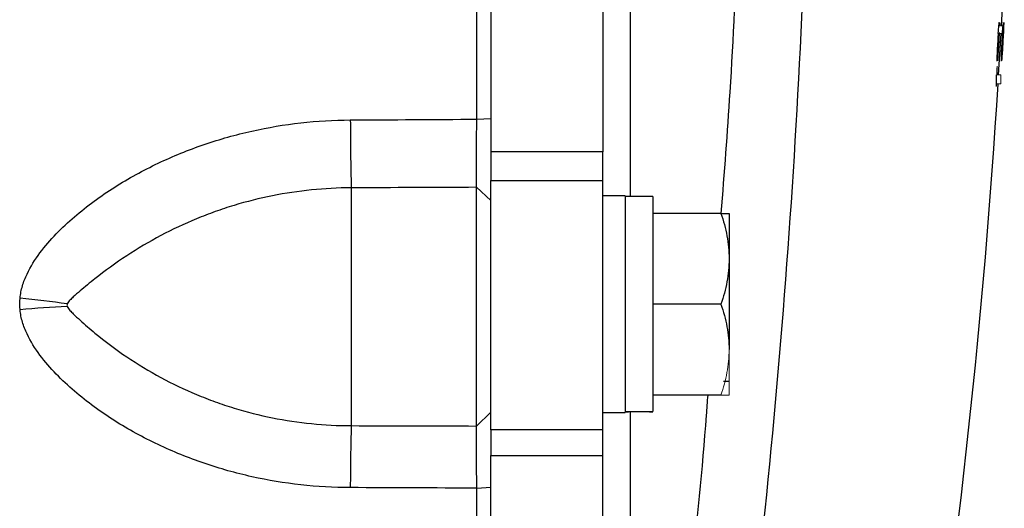
# Model space of a CAD drawing. Units: inches. Extents: x -56.8 to 42.9, y -23.3 to 31.8.
# Drawn here: x 17.2 to 19.9, y -16.8 to -15.4 of the extents above; entities that cross this region are included whole.
import ezdxf

# ---------------------------------------------------------------- set-up
doc = ezdxf.new("R2010")
doc.units = ezdxf.units.IN
doc.header["$MEASUREMENT"] = 0

msp = doc.modelspace()

# ---------------------------------------------------------------- linework, layer by layer
at = {"color": 7, "linetype": 'Continuous', "lineweight": 25}
for p, q in [((18.498, -12.7383), (18.498, -15.8165)), ((18.813, -12.7383), (18.813, -15.8165)), ((19.9291, -15.5999), (19.9359, -15.4832)), ((18.4579, -15.7246), (18.498, -15.7227)), ((18.498, -15.8165), (18.498, -15.8977)), ((18.813, -15.8165), (18.498, -15.8165)), ((18.813, -15.8977), (18.813, -15.8165)), ((18.498, -16.5995), (18.498, -15.8977)), ((18.498, -15.8977), (18.813, -15.8977)), ((18.813, -16.5995), (18.813, -15.8977)), ((18.1043, -15.918), (18.1043, -16.5879)), ((18.4572, -16.5889), (18.4572, -15.9166)), ((18.4572, -15.9166), (18.498, -15.9539)), ((18.876, -15.9408), (18.813, -15.9408)), ((18.876, -15.9408), (18.876, -16.551)), ((18.9547, -15.9427), (18.876, -15.9427)), ((18.9547, -15.9427), (18.9547, -16.5476)), ((19.1465, -15.99), (18.9547, -15.99)), ((19.1693, -15.99), (19.1693, -16.1179)), ((19.1693, -16.1179), (19.1693, -16.3738)), ((19.1465, -16.2459), (18.9547, -16.2459)), ((19.154, -16.4624), (19.1693, -16.4624)), ((19.1465, -16.5018), (18.9547, -16.5018)), ((18.4572, -16.5889), (18.498, -16.55)), ((18.813, -16.551), (18.876, -16.551)), ((18.498, -16.5995), (18.498, -16.6721)), ((18.813, -16.5995), (18.498, -16.5995)), ((18.813, -16.6721), (18.813, -16.5995)), ((18.498, -18.2353), (18.498, -16.6721)), ((18.498, -16.6721), (18.813, -16.6721)), ((18.813, -18.2353), (18.813, -16.6721)), ((18.4579, -16.764), (18.498, -16.7608))]:
    msp.add_line(p, q, dxfattribs=at)
at = {"color": 144, "linetype": 'Continuous', "lineweight": 18}
for p, q in [((19.932, -15.4573), (19.9324, -15.4524)), ((19.9322, -15.4629), (19.9325, -15.4531)), ((19.9279, -15.483), (19.9394, -15.483)), ((19.9297, -15.4599), (19.9412, -15.4599)), ((19.9312, -15.4832), (19.9394, -15.4832)), ((19.9397, -15.4832), (19.9419, -15.4832)), ((19.9413, -15.4629), (19.9434, -15.4629)), ((19.9421, -15.4832), (19.943, -15.4832)), ((19.9239, -15.5607), (19.9239, -15.5607)), ((19.9357, -15.5607), (19.9357, -15.5607)), ((19.9234, -15.5999), (19.9352, -15.5999)), ((19.923, -15.625), (19.9348, -15.625)), ((19.1693, -16.3738), (19.1693, -16.5018))]:
    msp.add_line(p, q, dxfattribs=at)
at = {"color": 7, "linetype": 'Continuous', "lineweight": 25, "flags": 128}
msp.add_lwpolyline([(19.937, -15.4629), (19.9425, -15.3583), (19.945, -15.307)], dxfattribs=at)
at = {"color": 144, "linetype": 'Continuous', "lineweight": 18, "flags": 128}
for points in [[(19.9325, -15.4522), (19.9325, -15.4523), (19.9325, -15.4524), (19.9325, -15.4525), (19.9325, -15.4526), (19.9325, -15.4527), (19.9325, -15.4529), (19.9325, -15.453), (19.9325, -15.4531)], [(19.9443, -15.4522), (19.9443, -15.4523), (19.9443, -15.4524), (19.9443, -15.4525), (19.9443, -15.4526), (19.9443, -15.4527), (19.9443, -15.4529), (19.9443, -15.453), (19.9443, -15.4531)], [(19.9278, -15.4798), (19.9278, -15.4797), (19.9278, -15.4795), (19.9278, -15.4793), (19.9278, -15.4792), (19.9278, -15.479), (19.9278, -15.4789), (19.9279, -15.4787), (19.9279, -15.4785)], [(19.9396, -15.4798), (19.9396, -15.4797), (19.9396, -15.4795), (19.9396, -15.4793), (19.9397, -15.4792), (19.9397, -15.479), (19.9397, -15.4789), (19.9397, -15.4787), (19.9397, -15.4785)], [(19.9434, -15.4794), (19.9434, -15.4795), (19.9434, -15.4797), (19.9434, -15.4798), (19.9434, -15.48), (19.9434, -15.4802), (19.9434, -15.4803), (19.9434, -15.4805), (19.9434, -15.4806)], [(19.9247, -15.5335), (19.9247, -15.5333), (19.9248, -15.533), (19.9248, -15.5327), (19.9248, -15.5325), (19.9248, -15.5322), (19.9248, -15.5319), (19.9248, -15.5316), (19.9248, -15.5314)], [(19.9286, -15.5327), (19.9285, -15.5329), (19.9285, -15.5331), (19.9285, -15.5333), (19.9285, -15.5335), (19.9285, -15.5337), (19.9285, -15.5339), (19.9285, -15.5341), (19.9284, -15.5342)], [(19.9366, -15.5335), (19.9366, -15.5333), (19.9366, -15.533), (19.9366, -15.5327), (19.9366, -15.5325), (19.9366, -15.5322), (19.9366, -15.5319), (19.9367, -15.5316), (19.9367, -15.5314)], [(19.9404, -15.5327), (19.9404, -15.5329), (19.9404, -15.5331), (19.9403, -15.5333), (19.9403, -15.5335), (19.9403, -15.5337), (19.9403, -15.5339), (19.9403, -15.5341), (19.9403, -15.5342)], [(19.9239, -15.5607), (19.9239, -15.5606), (19.9239, -15.5605), (19.9239, -15.5603), (19.9239, -15.5602), (19.9239, -15.5601), (19.9239, -15.5599), (19.9239, -15.5598), (19.9239, -15.5596)], [(19.9357, -15.5607), (19.9357, -15.5606), (19.9357, -15.5605), (19.9357, -15.5603), (19.9357, -15.5602), (19.9357, -15.5601), (19.9357, -15.5599), (19.9357, -15.5598), (19.9357, -15.5596)]]:
    msp.add_lwpolyline(points, dxfattribs=at)
at = {"color": 144, "linetype": 'Continuous', "lineweight": 18}
for centre, radius, start, end in [((8.9154, -14.5662), 11.0502, 355.2639, 355.39968), ((9.0964, -14.6255), 10.8794, 355.1309, 355.64088), ((8.9213, -14.5662), 11.0562, 355.26648, 355.40219), ((8.9167, -15.0879), 11.0337, 357.96686, 358.10339), ((9.0363, -14.6286), 10.9274, 355.10998, 355.51575), ((9.0887, -14.6254), 10.8752, 355.12827, 355.47715), ((-1.684, -14.2774), 21.6452, 356.67875, 356.81545), ((-1.684, -14.2774), 21.6455, 356.6854, 356.80717), ((-1.6837, -14.2757), 21.6488, 356.67116, 356.80923), ((-1.684, -14.2774), 21.6488, 356.68435, 356.80712), ((9.0435, -14.6287), 10.932, 355.11262, 355.6237), ((-1.684, -14.2774), 21.6571, 356.68057, 356.81718), ((-1.684, -14.2774), 21.6573, 356.68721, 356.80892), ((-1.6837, -14.2757), 21.6606, 356.67298, 356.81097), ((-1.684, -14.2774), 21.6606, 356.68616, 356.80887), ((9.0783, -15.2029), 10.8515, 358.11596, 358.25384), ((9.2094, -15.2035), 10.7208, 358.15368, 358.26097), ((9.4335, -14.7015), 10.5279, 355.32127, 355.46346), ((9.2624, -14.6851), 10.6996, 355.34839, 355.4735), ((9.0842, -15.2029), 10.8574, 358.11699, 358.25479), ((9.2154, -15.2035), 10.7267, 358.15469, 358.26192), ((9.4396, -14.7015), 10.5336, 355.32382, 355.46593), ((9.2684, -14.6851), 10.7054, 355.35093, 355.47597), ((15.8192, -15.5312), 4.1054, 359.0438, 359.2797), ((15.7995, -15.5224), 4.1257, 358.9152, 359.2533), ((15.7864, -15.5498), 4.1368, 358.8639, 359.2003), ((15.888, -15.5459), 4.0476, 358.8803, 359.2358)]:
    msp.add_arc(centre, radius, start, end, dxfattribs=at)
at = {"color": 7, "linetype": 'Continuous', "lineweight": 25}
for centre, radius, start, end in [((8.5817, -14.5543), 11.3841, 355.32102, 355.43743), ((8.5873, -14.5543), 11.3903, 355.32357, 355.43992), ((9.1078, -15.1049), 10.8418, 358.00086, 358.10804), ((15.8784, -15.5459), 4.0454, 358.8797, 359.2353), ((-1.684, -14.2774), 21.6535, 351.25076, 356.43182), ((26.2121, -15.7158), 8.1103, 180.07755, 181.42846), ((16.9441, -18.6821), 2.4637, 81.6048, 84.7166), ((17.4066, -18.6603), 2.4104, 92.4443, 95.6102), ((23.8705, -16.7582), 5.7687, 178.30902, 180.04238)]:
    msp.add_arc(centre, radius, start, end, dxfattribs=at)
for centre, start_param, end_param in [((18.7867, -16.2459), 4.76436, 4.810293), ((19.0441, -16.2459), 4.614485, 4.660418)]:
    msp.add_ellipse(centre, major_axis=(1.7192, 0), ratio=0.176327, start_param=start_param, end_param=end_param, dxfattribs=at)
for points, knots in [([(18.4579, -15.7246), (18.4579, -15.4676), (18.4579, -15.2171), (18.4579, -14.7338), (18.4579, -14.5009), (18.4579, -14.2774)], [0, 0, 0, 0, 0.5, 0.5, 1, 1, 1, 1]), ([(17.1709, -16.2289), (17.1721, -16.217), (17.1744, -16.2054), (17.1812, -16.1826), (17.1855, -16.1714), (17.2006, -16.1394), (17.2132, -16.1198), (17.241, -16.0825), (17.2565, -16.0647), (17.2893, -16.0308), (17.3065, -16.0148), (17.3422, -15.9842), (17.3607, -15.9695), (17.3986, -15.9418), (17.4179, -15.9286), (17.477, -15.8912), (17.5178, -15.8688), (17.581, -15.8388), (17.6023, -15.8294), (17.6457, -15.8118), (17.6678, -15.8035), (17.7344, -15.7807), (17.7793, -15.7682), (17.9153, -15.7378), (18.0077, -15.7273), (18.1018, -15.7268)], [0, 0, 0, 0, 0.03125, 0.03125, 0.0625, 0.0625, 0.125, 0.125, 0.1875, 0.1875, 0.25, 0.25, 0.3125, 0.3125, 0.375, 0.375, 0.5, 0.5, 0.5625, 0.5625, 0.625, 0.625, 0.75, 0.75, 1, 1, 1, 1]), ([(18.4572, -15.9166), (18.4572, -15.9155), (18.4572, -15.9133), (18.4572, -15.9096), (18.4573, -15.906), (18.4573, -15.9023), (18.4573, -15.8987), (18.4573, -15.8952), (18.4574, -15.8918), (18.4574, -15.8887), (18.4574, -15.8799), (18.4575, -15.8646), (18.4576, -15.84), (18.4577, -15.8136), (18.4578, -15.7895), (18.4578, -15.7698), (18.4579, -15.7547), (18.4579, -15.7396), (18.4579, -15.7296), (18.4579, -15.7246)], [0, 0, 0, 0, 0.03661, 0.071042, 0.103298, 0.133376, 0.161276, 0.186999, 0.210544, 0.231911, 0.2511, 0.382508, 0.500754, 0.628919, 0.750332, 0.814047, 0.876897, 0.938881, 1, 1, 1, 1]), ([(18.1043, -15.918), (18.0291, -15.9183), (17.9551, -15.9259), (17.8459, -15.9477), (17.8098, -15.9567), (17.7561, -15.9729), (17.7383, -15.9788), (17.7029, -15.9914), (17.6855, -15.9981), (17.6338, -16.0194), (17.6002, -16.0352), (17.5346, -16.07), (17.5026, -16.0889), (17.4405, -16.1298), (17.4105, -16.1517), (17.3677, -16.1855), (17.3538, -16.1969), (17.3336, -16.214), (17.327, -16.2197), (17.3175, -16.2283), (17.3143, -16.2313), (17.3099, -16.2359), (17.3085, -16.2374), (17.3058, -16.2408), (17.3046, -16.2427), (17.3038, -16.2448)], [0, 0, 0, 0, 0.25, 0.25, 0.375, 0.375, 0.4375, 0.4375, 0.5, 0.5, 0.625, 0.625, 0.75, 0.75, 0.875, 0.875, 0.9375, 0.9375, 0.96875, 0.96875, 0.984375, 0.984375, 0.992187, 0.992187, 1, 1, 1, 1]), ([(19.1465, -15.99), (19.1534, -16.0109), (19.1592, -16.032), (19.1671, -16.0746), (19.1693, -16.0961), (19.1693, -16.1179)], [0, 0, 0, 0, 0.5, 0.5, 1, 1, 1, 1]), ([(19.1465, -15.99), (19.1534, -15.99), (19.1592, -15.99), (19.1672, -15.99), (19.1693, -15.99), (19.1693, -15.99)], [0, 0, 0, 0, 0.5, 0.5, 1, 1, 1, 1]), ([(19.1693, -16.1179), (19.1693, -16.1288), (19.1688, -16.1397), (19.1667, -16.1613), (19.1651, -16.172), (19.1592, -16.2039), (19.1534, -16.225), (19.1465, -16.2459)], [0, 0, 0, 0, 0.25, 0.25, 0.5, 0.5, 1, 1, 1, 1]), ([(18.1018, -16.7624), (18.0077, -16.7621), (17.9153, -16.7518), (17.7793, -16.7216), (17.7344, -16.7091), (17.6678, -16.6863), (17.6457, -16.6781), (17.6023, -16.6606), (17.581, -16.6512), (17.5178, -16.6213), (17.477, -16.599), (17.4179, -16.5616), (17.3986, -16.5484), (17.3607, -16.5207), (17.3422, -16.5061), (17.3065, -16.4755), (17.2893, -16.4595), (17.2565, -16.4256), (17.241, -16.4079), (17.2132, -16.3705), (17.2006, -16.3509), (17.1855, -16.3189), (17.1812, -16.3077), (17.1744, -16.285), (17.1721, -16.2734), (17.1709, -16.2615)], [0, 0, 0, 0, 0.25, 0.25, 0.375, 0.375, 0.4375, 0.4375, 0.5, 0.5, 0.625, 0.625, 0.6875, 0.6875, 0.75, 0.75, 0.8125, 0.8125, 0.875, 0.875, 0.9375, 0.9375, 0.96875, 0.96875, 1, 1, 1, 1]), ([(17.3038, -16.2448), (17.3034, -16.246), (17.3031, -16.2472), (17.3031, -16.2497), (17.3034, -16.251), (17.3038, -16.2521)], [0, 0, 0, 0, 0.5, 0.5, 1, 1, 1, 1]), ([(17.3038, -16.2521), (17.3046, -16.2544), (17.3058, -16.2563), (17.3084, -16.2598), (17.3099, -16.2615), (17.3143, -16.2665), (17.3175, -16.2696), (17.327, -16.279), (17.3336, -16.285), (17.3537, -16.3032), (17.3676, -16.3152), (17.4105, -16.3505), (17.4405, -16.3731), (17.5026, -16.415), (17.5346, -16.4344), (17.6001, -16.4697), (17.6338, -16.4858), (17.6855, -16.5074), (17.7029, -16.5141), (17.7383, -16.5269), (17.7561, -16.5328), (17.8098, -16.5492), (17.8459, -16.5583), (17.9551, -16.5802), (18.0291, -16.5877), (18.1043, -16.5879)], [0, 0, 0, 0, 0.007813, 0.007813, 0.015625, 0.015625, 0.03125, 0.03125, 0.0625, 0.0625, 0.125, 0.125, 0.25, 0.25, 0.375, 0.375, 0.5, 0.5, 0.5625, 0.5625, 0.625, 0.625, 0.75, 0.75, 1, 1, 1, 1]), ([(19.1465, -16.2459), (19.1534, -16.2668), (19.1592, -16.2879), (19.1671, -16.3305), (19.1693, -16.352), (19.1693, -16.3738)], [0, 0, 0, 0, 0.5, 0.5, 1, 1, 1, 1]), ([(18.4579, -16.764), (18.4579, -16.7611), (18.4579, -16.7554), (18.4579, -16.7469), (18.4579, -16.7384), (18.4579, -16.7299), (18.4578, -16.7214), (18.4578, -16.713), (18.4578, -16.6982), (18.4577, -16.6773), (18.4576, -16.6529), (18.4575, -16.6309), (18.4574, -16.6164), (18.4573, -16.6067), (18.4573, -16.6004), (18.4572, -16.594), (18.4572, -16.5907), (18.4572, -16.5889)], [0, 0, 0, 0, 0.035002, 0.070293, 0.105873, 0.141742, 0.1779, 0.214346, 0.251082, 0.372532, 0.500735, 0.618936, 0.75032, 0.796303, 0.853246, 0.921146, 1, 1, 1, 1]), ([(18.4579, -18.2352), (18.4579, -17.9988), (18.4579, -17.7559), (18.4579, -17.263), (18.4579, -17.0132), (18.4579, -16.764)], [0, 0, 0, 0, 0.5, 0.5, 1, 1, 1, 1])]:
    msp.add_open_spline(points, degree=3, knots=knots, dxfattribs=at)
at = {"color": 144, "linetype": 'Continuous', "lineweight": 18}
for points, knots in [([(18.498, -15.7227), (18.498, -15.5963), (18.498, -15.4699), (18.498, -15.217), (18.498, -15.0906), (18.498, -14.9009), (18.498, -14.8376), (18.498, -14.7111), (18.498, -14.6479), (18.498, -14.553), (18.498, -14.5214), (18.498, -14.4581), (18.498, -14.4265), (18.498, -14.3791), (18.498, -14.3632), (18.498, -14.3316), (18.498, -14.3158), (18.498, -14.296), (18.498, -14.2921), (18.498, -14.2845), (18.498, -14.281), (18.498, -14.2774)], [0.00183611, 0.00183611, 0.00183611, 0.00183611, 0.01147568, 0.01147568, 0.02111525, 0.02111525, 0.02593503, 0.02593503, 0.03075481, 0.03075481, 0.03316471, 0.03316471, 0.0355746, 0.0355746, 0.03677954, 0.03677954, 0.03798449, 0.03798449, 0.03828573, 0.03828573, 0.03855827, 0.03855827, 0.03855827, 0.03855827]), ([(19.93, -15.4563), (19.9299, -15.4569), (19.9299, -15.4575), (19.9299, -15.4581), (19.9298, -15.4586), (19.9298, -15.4591), (19.9297, -15.4595), (19.9297, -15.4597), (19.9297, -15.4598), (19.9297, -15.4599)], [0, 0, 0, 0, 0.0000463083, 0.0000463083, 0.0000463083, 0.0000903121, 0.0000903121, 0.0000903121, 0.0001035664, 0.0001035664, 0.0001035664, 0.0001035664]), ([(19.93, -15.4524), (19.93, -15.4524), (19.93, -15.4523), (19.93, -15.4523), (19.93, -15.4522), (19.93, -15.4522), (19.93, -15.4521), (19.9301, -15.4521), (19.9301, -15.452), (19.9301, -15.452)], [0, 0, 0, 0, 0.00001359107, 0.00001359107, 0.00001359107, 0.00002719537, 0.00002719537, 0.00002719537, 0.00005427512, 0.00005427512, 0.00005427512, 0.00005427512]), ([(19.9301, -15.4522), (19.9301, -15.4526), (19.9301, -15.4531), (19.93, -15.4545), (19.93, -15.4554), (19.93, -15.4563)], [0, 0, 0, 0, 0.5, 0.5, 1, 1, 1, 1]), ([(19.9301, -15.452), (19.9301, -15.452), (19.9301, -15.452), (19.9301, -15.452), (19.9301, -15.452), (19.9301, -15.452), (19.9301, -15.452), (19.9301, -15.4521), (19.9301, -15.4521), (19.9301, -15.4522)], [0, 0, 0, 0, 0.0000095031, 0.0000095031, 0.0000095031, 0.00001901883, 0.00001901883, 0.00001901883, 0.00003785596, 0.00003785596, 0.00003785596, 0.00003785596]), ([(19.9324, -15.4524), (19.9324, -15.4524), (19.9324, -15.4523), (19.9324, -15.4522), (19.9324, -15.4521), (19.9325, -15.452), (19.9325, -15.452), (19.9325, -15.452), (19.9325, -15.452), (19.9325, -15.452)], [0, 0, 0, 0, 0.0000139915, 0.0000139915, 0.0000139915, 0.00004120236, 0.00004120236, 0.00004120236, 0.00005559005, 0.00005559005, 0.00005559005, 0.00005559005]), ([(19.9325, -15.452), (19.9325, -15.452), (19.9325, -15.452), (19.9325, -15.452), (19.9325, -15.452), (19.9325, -15.452), (19.9325, -15.452), (19.9325, -15.4521), (19.9325, -15.4521), (19.9325, -15.4522)], [0, 0, 0, 0, 0.0000096239, 0.0000096239, 0.0000096239, 0.00001925587, 0.00001925587, 0.00001925587, 0.00003843516, 0.00003843516, 0.00003843516, 0.00003843516]), ([(19.9418, -15.4563), (19.9418, -15.4569), (19.9417, -15.4575), (19.9417, -15.4581), (19.9417, -15.4586), (19.9416, -15.4591), (19.9416, -15.4595), (19.9416, -15.4597), (19.9416, -15.4598), (19.9416, -15.4599)], [0, 0, 0, 0, 0.0000463083, 0.0000463083, 0.0000463083, 0.0000903119, 0.0000903119, 0.0000903119, 0.0001035662, 0.0001035662, 0.0001035662, 0.0001035662]), ([(19.9418, -15.4524), (19.9418, -15.4524), (19.9418, -15.4523), (19.9419, -15.4523), (19.9419, -15.4522), (19.9419, -15.4522), (19.9419, -15.4521), (19.9419, -15.4521), (19.9419, -15.452), (19.9419, -15.452)], [0, 0, 0, 0, 0.00001359107, 0.00001359107, 0.00001359107, 0.00002719537, 0.00002719537, 0.00002719537, 0.00005427508, 0.00005427508, 0.00005427508, 0.00005427508]), ([(19.9419, -15.4522), (19.9419, -15.4526), (19.9419, -15.4531), (19.9419, -15.4545), (19.9418, -15.4554), (19.9418, -15.4563)], [0, 0, 0, 0, 0.5, 0.5, 1, 1, 1, 1]), ([(19.9419, -15.452), (19.9419, -15.452), (19.9419, -15.452), (19.9419, -15.452), (19.9419, -15.452), (19.9419, -15.452), (19.9419, -15.452), (19.9419, -15.4521), (19.9419, -15.4521), (19.9419, -15.4522)], [0, 0, 0, 0, 0.0000095031, 0.0000095031, 0.0000095031, 0.00001901883, 0.00001901883, 0.00001901883, 0.00003785596, 0.00003785596, 0.00003785596, 0.00003785596]), ([(19.9442, -15.4524), (19.9442, -15.4524), (19.9443, -15.4523), (19.9443, -15.4522), (19.9443, -15.4521), (19.9443, -15.452), (19.9443, -15.452), (19.9443, -15.452), (19.9443, -15.452), (19.9443, -15.452)], [0, 0, 0, 0, 0.0000139915, 0.0000139915, 0.0000139915, 0.00004120234, 0.00004120234, 0.00004120234, 0.00005559001, 0.00005559001, 0.00005559001, 0.00005559001]), ([(19.9443, -15.452), (19.9443, -15.452), (19.9443, -15.452), (19.9443, -15.452), (19.9443, -15.452), (19.9443, -15.452), (19.9443, -15.452), (19.9443, -15.4521), (19.9443, -15.4521), (19.9443, -15.4522)], [0, 0, 0, 0, 0.0000096239, 0.0000096239, 0.0000096239, 0.00001925587, 0.00001925587, 0.00001925587, 0.00003843516, 0.00003843516, 0.00003843516, 0.00003843516]), ([(19.9239, -15.5607), (19.9239, -15.5609), (19.9239, -15.561), (19.9239, -15.5611), (19.9239, -15.5611), (19.9238, -15.5611), (19.9238, -15.5611), (19.9238, -15.5611), (19.9238, -15.5611), (19.9238, -15.5611), (19.9238, -15.5611), (19.9238, -15.5611), (19.9238, -15.5611), (19.9238, -15.5611), (19.9238, -15.5611), (19.9238, -15.561), (19.9239, -15.5609), (19.9239, -15.5608), (19.9239, -15.5607)], [0, 0, 0, 0, 0.00001341319, 0.00001341319, 0.00001341319, 0.00001536527, 0.00001536527, 0.00001536527, 0.00001683774, 0.00001683774, 0.00001683774, 0.00001830987, 0.00001830987, 0.00001830987, 0.00002085236, 0.00002085236, 0.00002085236, 0.00002997198, 0.00002997198, 0.00002997198, 0.00002997198]), ([(19.924, -15.5601), (19.924, -15.5602), (19.924, -15.5603), (19.924, -15.5604), (19.924, -15.5605), (19.9239, -15.5606), (19.9239, -15.5606), (19.9239, -15.5607), (19.9239, -15.5607), (19.9239, -15.5607)], [0, 0, 0, 0, 0.00001347842, 0.00001347842, 0.00001347842, 0.00002714555, 0.00002714555, 0.00002714555, 0.00005278078, 0.00005278078, 0.00005278078, 0.00005278078]), ([(19.9263, -15.5603), (19.9263, -15.5601), (19.9263, -15.56), (19.9263, -15.5597), (19.9263, -15.5594), (19.9263, -15.5591), (19.9263, -15.5587), (19.9263, -15.5584), (19.9263, -15.558), (19.9264, -15.5576), (19.9264, -15.5572), (19.9264, -15.5568), (19.9264, -15.5564)], [0, 0, 0, 0, 0.0000380589, 0.0000380589, 0.0000380589, 0.0000711642, 0.0000711642, 0.0000711642, 0.0001040947, 0.0001040947, 0.0001040947, 0.0001332805, 0.0001332805, 0.0001332805, 0.0001332805]), ([(19.9263, -15.5603), (19.9263, -15.5604), (19.9263, -15.5604), (19.9263, -15.5605), (19.9263, -15.5605), (19.9263, -15.5606), (19.9263, -15.5606), (19.9263, -15.5607), (19.9263, -15.5607), (19.9263, -15.5607)], [0, 0, 0, 0, 0.00001294459, 0.00001294459, 0.00001294459, 0.00002592393, 0.00002592393, 0.00002592393, 0.00005156527, 0.00005156527, 0.00005156527, 0.00005156527]), ([(19.9263, -15.5607), (19.9263, -15.5607), (19.9263, -15.5607), (19.9263, -15.5607), (19.9263, -15.5607), (19.9263, -15.5606), (19.9263, -15.5606), (19.9263, -15.5605), (19.9263, -15.5604), (19.9263, -15.5603)], [0, 0, 0, 0, 0.00001020033, 0.00001020033, 0.00001020033, 0.00002043118, 0.00002043118, 0.00002043118, 0.00004058436, 0.00004058436, 0.00004058436, 0.00004058436]), ([(19.9264, -15.5564), (19.9265, -15.5561), (19.9265, -15.5557), (19.9265, -15.5554), (19.9265, -15.5551), (19.9265, -15.5547), (19.9266, -15.5544), (19.9266, -15.5538), (19.9266, -15.5533), (19.9267, -15.5528)], [0, 0, 0, 0, 0.0000264594, 0.0000264594, 0.0000264594, 0.000052789, 0.000052789, 0.000052789, 0.0001050303, 0.0001050303, 0.0001050303, 0.0001050303]), ([(19.9358, -15.5601), (19.9358, -15.5602), (19.9358, -15.5603), (19.9358, -15.5604), (19.9358, -15.5605), (19.9358, -15.5606), (19.9358, -15.5606), (19.9358, -15.5607), (19.9358, -15.5607), (19.9357, -15.5607)], [0, 0, 0, 0, 0.00001347842, 0.00001347842, 0.00001347842, 0.00002714555, 0.00002714555, 0.00002714555, 0.00005278072, 0.00005278072, 0.00005278072, 0.00005278072]), ([(19.9357, -15.5607), (19.9357, -15.5609), (19.9357, -15.561), (19.9357, -15.5611), (19.9357, -15.5611), (19.9357, -15.5611), (19.9357, -15.5611), (19.9357, -15.5611), (19.9357, -15.5611), (19.9357, -15.5611), (19.9357, -15.5611), (19.9357, -15.5611), (19.9357, -15.5611), (19.9357, -15.5611), (19.9357, -15.5611), (19.9357, -15.561), (19.9357, -15.5609), (19.9357, -15.5608), (19.9357, -15.5607)], [0, 0, 0, 0, 0.00001341319, 0.00001341319, 0.00001341319, 0.00001536526, 0.00001536526, 0.00001536526, 0.00001683773, 0.00001683773, 0.00001683773, 0.00001830985, 0.00001830985, 0.00001830985, 0.00002085238, 0.00002085238, 0.00002085238, 0.00002997193, 0.00002997193, 0.00002997193, 0.00002997193]), ([(19.9381, -15.5603), (19.9381, -15.5601), (19.9381, -15.56), (19.9381, -15.5597), (19.9381, -15.5594), (19.9381, -15.5591), (19.9381, -15.5587), (19.9382, -15.5584), (19.9382, -15.558), (19.9382, -15.5576), (19.9382, -15.5572), (19.9382, -15.5568), (19.9383, -15.5564)], [0, 0, 0, 0, 0.0000380589, 0.0000380589, 0.0000380589, 0.0000711642, 0.0000711642, 0.0000711642, 0.0001040948, 0.0001040948, 0.0001040948, 0.0001332804, 0.0001332804, 0.0001332804, 0.0001332804]), ([(19.9381, -15.5607), (19.9381, -15.5607), (19.9381, -15.5607), (19.9381, -15.5607), (19.9381, -15.5607), (19.9381, -15.5606), (19.9381, -15.5606), (19.9381, -15.5605), (19.9381, -15.5604), (19.9381, -15.5603)], [0, 0, 0, 0, 0.00001020033, 0.00001020033, 0.00001020033, 0.00002043118, 0.00002043118, 0.00002043118, 0.00004058436, 0.00004058436, 0.00004058436, 0.00004058436]), ([(19.9382, -15.5603), (19.9382, -15.5604), (19.9382, -15.5604), (19.9382, -15.5605), (19.9382, -15.5605), (19.9381, -15.5606), (19.9381, -15.5606), (19.9381, -15.5607), (19.9381, -15.5607), (19.9381, -15.5607)], [0, 0, 0, 0, 0.00001294459, 0.00001294459, 0.00001294459, 0.00002592393, 0.00002592393, 0.00002592393, 0.00005156524, 0.00005156524, 0.00005156524, 0.00005156524]), ([(19.9383, -15.5564), (19.9383, -15.5561), (19.9383, -15.5557), (19.9383, -15.5554), (19.9384, -15.5551), (19.9384, -15.5547), (19.9384, -15.5544), (19.9384, -15.5538), (19.9385, -15.5533), (19.9385, -15.5528)], [0, 0, 0, 0, 0.0000264594, 0.0000264594, 0.0000264594, 0.0000527889, 0.0000527889, 0.0000527889, 0.00010503, 0.00010503, 0.00010503, 0.00010503]), ([(19.9243, -15.5828), (19.9243, -15.5824), (19.9243, -15.582), (19.9244, -15.5814), (19.9244, -15.5809), (19.9244, -15.5804), (19.9245, -15.5798), (19.9245, -15.5796), (19.9245, -15.5794), (19.9245, -15.5792)], [0, 0, 0, 0, 0.0000454991, 0.0000454991, 0.0000454991, 0.0000873742, 0.0000873742, 0.0000873742, 0.0001028487, 0.0001028487, 0.0001028487, 0.0001028487]), ([(19.9245, -15.5792), (19.9245, -15.5786), (19.9246, -15.5779), (19.9246, -15.5773), (19.9246, -15.577), (19.9247, -15.5767), (19.9247, -15.5764), (19.9247, -15.5761), (19.9247, -15.5759), (19.9247, -15.5757), (19.9248, -15.5755), (19.9248, -15.5753), (19.9248, -15.5751)], [0, 0, 0, 0, 0.0000484912, 0.0000484912, 0.0000484912, 0.0000762301, 0.0000762301, 0.0000762301, 0.0001038835, 0.0001038835, 0.0001038835, 0.0001399516, 0.0001399516, 0.0001399516, 0.0001399516]), ([(19.9248, -15.5751), (19.9248, -15.5751), (19.9248, -15.5751), (19.9248, -15.575), (19.9248, -15.575), (19.9248, -15.575), (19.9248, -15.575), (19.9248, -15.5749), (19.9249, -15.5749), (19.9249, -15.5749)], [0, 0, 0, 0, 0.00000836716, 0.00000836716, 0.00000836716, 0.0000167526, 0.0000167526, 0.0000167526, 0.00003335338, 0.00003335338, 0.00003335338, 0.00003335338]), ([(19.9249, -15.5749), (19.9249, -15.575), (19.9249, -15.575), (19.9249, -15.5751), (19.9249, -15.5752), (19.9249, -15.5753), (19.9249, -15.5754), (19.9249, -15.5757), (19.9249, -15.5759), (19.9249, -15.5762)], [0, 0, 0, 0, 0.000025483, 0.000025483, 0.000025483, 0.0000509398, 0.0000509398, 0.0000509398, 0.0001010655, 0.0001010655, 0.0001010655, 0.0001010655]), ([(19.9228, -15.6075), (19.9228, -15.6072), (19.9228, -15.6069), (19.9229, -15.6065), (19.9229, -15.6062), (19.9229, -15.6058), (19.9229, -15.6055), (19.9229, -15.6051), (19.9229, -15.6047), (19.923, -15.6043)], [0, 0, 0, 0, 0.00003838385, 0.00003838385, 0.00003838385, 0.00006600228, 0.00006600228, 0.00006600228, 0.00009546918, 0.00009546918, 0.00009546918, 0.00009546918]), ([(19.923, -15.6043), (19.923, -15.6036), (19.9231, -15.6029), (19.9231, -15.6023), (19.9231, -15.6019), (19.9232, -15.6015), (19.9232, -15.6012), (19.9232, -15.6009), (19.9232, -15.6006), (19.9232, -15.6004), (19.9233, -15.6002), (19.9233, -15.6), (19.9233, -15.5999), (19.9233, -15.5998), (19.9233, -15.5997), (19.9234, -15.5997)], [0, 0, 0, 0, 0.0000523187, 0.0000523187, 0.0000523187, 0.0000825475, 0.0000825475, 0.0000825475, 0.0001130355, 0.0001130355, 0.0001130355, 0.0001412096, 0.0001412096, 0.0001412096, 0.0001844743, 0.0001844743, 0.0001844743, 0.0001844743]), ([(19.9234, -15.5997), (19.9233, -15.5998), (19.9233, -15.5999), (19.9233, -15.6), (19.9233, -15.6), (19.9233, -15.6001), (19.9233, -15.6001), (19.9233, -15.6001), (19.9233, -15.6001), (19.9233, -15.6001), (19.9233, -15.6001), (19.9233, -15.6001), (19.9233, -15.6001), (19.9233, -15.6001), (19.9233, -15.6001), (19.9233, -15.6001), (19.9233, -15.6), (19.9233, -15.6), (19.9233, -15.6), (19.9234, -15.5999), (19.9234, -15.5998), (19.9234, -15.5997)], [0, 0, 0, 0, 0.00001006704, 0.00001006704, 0.00001006704, 0.00001132039, 0.00001132039, 0.00001132039, 0.00001228357, 0.00001228357, 0.00001228357, 0.00001325832, 0.00001325832, 0.00001325832, 0.00001445271, 0.00001445271, 0.00001445271, 0.00001729058, 0.00001729058, 0.00001729058, 0.00002633337, 0.00002633337, 0.00002633337, 0.00002633337]), ([(19.9234, -15.5997), (19.9234, -15.5997), (19.9234, -15.5997), (19.9234, -15.5998), (19.9234, -15.5998), (19.9234, -15.5998), (19.9234, -15.5998), (19.9234, -15.5999), (19.9234, -15.5999), (19.9234, -15.5999)], [0, 0, 0, 0, 0.00000574149, 0.00000574149, 0.00000574149, 0.00001148411, 0.00001148411, 0.00001148411, 0.00002294981, 0.00002294981, 0.00002294981, 0.00002294981]), ([(19.9228, -15.628), (19.9227, -15.629), (19.9227, -15.63), (19.9226, -15.6314), (19.9225, -15.6318), (19.9225, -15.6324), (19.9225, -15.6326), (19.9224, -15.6328)], [0, 0, 0, 0, 0.5, 0.5, 0.75, 0.75, 1, 1, 1, 1]), ([(19.9224, -15.633), (19.9224, -15.633), (19.9224, -15.633), (19.9224, -15.6329), (19.9224, -15.6328), (19.9224, -15.6327), (19.9224, -15.6326), (19.9224, -15.6324), (19.9224, -15.6321), (19.9224, -15.6318)], [0, 0, 0, 0, 0.0000266539, 0.0000266539, 0.0000266539, 0.0000532392, 0.0000532392, 0.0000532392, 0.0001059009, 0.0001059009, 0.0001059009, 0.0001059009]), ([(19.9224, -15.6328), (19.9224, -15.6328), (19.9224, -15.6328), (19.9224, -15.6328), (19.9224, -15.6328), (19.9224, -15.6328), (19.9224, -15.6328), (19.9224, -15.6328), (19.9224, -15.6328), (19.9224, -15.6328), (19.9224, -15.6328), (19.9224, -15.6328), (19.9224, -15.6328), (19.9224, -15.6328), (19.9224, -15.6328), (19.9224, -15.6328), (19.9224, -15.6328), (19.9224, -15.6328), (19.9224, -15.6328), (19.9224, -15.6328), (19.9224, -15.6328), (19.9224, -15.6328), (19.9224, -15.6328), (19.9224, -15.6328), (19.9224, -15.6328), (19.9224, -15.6328), (19.9224, -15.6328), (19.9224, -15.6328), (19.9224, -15.6328), (19.9224, -15.6328), (19.9224, -15.6328), (19.9224, -15.6328), (19.9224, -15.6329), (19.9224, -15.6329), (19.9224, -15.6329), (19.9224, -15.6329), (19.9224, -15.6329), (19.9224, -15.6329), (19.9224, -15.633), (19.9224, -15.633), (19.9224, -15.633), (19.9224, -15.633), (19.9224, -15.633), (19.9224, -15.633)], [0, 0, 0, 0, 0.00000187178, 0.00000187178, 0.00000187178, 0.00000210545, 0.00000210545, 0.00000210545, 0.00000222284, 0.00000222284, 0.00000222284, 0.00000225752, 0.00000225752, 0.00000225752, 0.00000227915, 0.00000227915, 0.00000227915, 0.00000229585, 0.00000231265, 0.00000231265, 0.00000231265, 0.00000233288, 0.00000233288, 0.00000233288, 0.00000236787, 0.00000236787, 0.00000236787, 0.00000247977, 0.00000247977, 0.00000247977, 0.00000299987, 0.00000299987, 0.00000299987, 0.00000506473, 0.00000506473, 0.00000506473, 0.00001338298, 0.00001338298, 0.00001338298, 0.00002160079, 0.00002160079, 0.00002160079, 0.00003296024, 0.00003296024, 0.00003296024, 0.00003296024]), ([(19.923, -15.625), (19.923, -15.6252), (19.9229, -15.6254), (19.9229, -15.6256), (19.9229, -15.626), (19.9229, -15.6264), (19.9229, -15.6268), (19.9229, -15.6272), (19.9228, -15.6276), (19.9228, -15.628)], [0, 0, 0, 0, 0.0000226829, 0.0000226829, 0.0000226829, 0.00005779953, 0.00005779953, 0.00005779953, 0.00008940947, 0.00008940947, 0.00008940947, 0.00008940947]), ([(18.498, -15.9539), (18.498, -15.9516), (18.498, -15.9491), (18.498, -15.9437), (18.498, -15.9408), (18.498, -15.9361), (18.498, -15.9345), (18.498, -15.9312), (18.498, -15.9295), (18.498, -15.9242), (18.498, -15.9205), (18.498, -15.9127), (18.498, -15.9087), (18.498, -15.9002), (18.498, -15.8958), (18.498, -15.8867), (18.498, -15.882), (18.498, -15.8747), (18.498, -15.8722), (18.498, -15.8671), (18.498, -15.8646), (18.498, -15.8569), (18.498, -15.8516), (18.498, -15.8409), (18.498, -15.8355), (18.498, -15.8271), (18.498, -15.8243), (18.498, -15.8187), (18.498, -15.8158), (18.498, -15.81), (18.498, -15.8071), (18.498, -15.8012), (18.498, -15.7983), (18.498, -15.7894), (18.498, -15.7834), (18.498, -15.7714), (18.498, -15.7654), (18.498, -15.7473), (18.498, -15.7351), (18.498, -15.7227)], [0, 0, 0, 0, 0.00046338, 0.00046338, 0.00092676, 0.00092676, 0.001158451, 0.001158451, 0.001390141, 0.001390141, 0.001853521, 0.001853521, 0.002316901, 0.002316901, 0.002780281, 0.002780281, 0.003243661, 0.003243661, 0.003475352, 0.003475352, 0.003707042, 0.003707042, 0.004170422, 0.004170422, 0.004633802, 0.004633802, 0.004865492, 0.004865492, 0.005097182, 0.005097182, 0.005328872, 0.005328872, 0.005560563, 0.005560563, 0.006023943, 0.006023943, 0.006487323, 0.006487323, 0.007414083, 0.007414083, 0.007414083, 0.007414083]), ([(19.1693, -16.3738), (19.1693, -16.3847), (19.1688, -16.3956), (19.1667, -16.4172), (19.1651, -16.4279), (19.1592, -16.4599), (19.1534, -16.4809), (19.1465, -16.5018)], [0, 0, 0, 0, 0.25, 0.25, 0.5, 0.5, 1, 1, 1, 1]), ([(19.1465, -16.5018), (19.1534, -16.5018), (19.1592, -16.5018), (19.1672, -16.5018), (19.1693, -16.5018), (19.1693, -16.5018)], [0, 0, 0, 0, 0.5, 0.5, 1, 1, 1, 1]), ([(18.498, -16.7608), (18.498, -16.7546), (18.498, -16.7485), (18.498, -16.7364), (18.498, -16.7304), (18.498, -16.7215), (18.498, -16.7185), (18.498, -16.7126), (18.498, -16.7096), (18.498, -16.7037), (18.498, -16.7008), (18.498, -16.6951), (18.498, -16.6922), (18.498, -16.6838), (18.498, -16.6782), (18.498, -16.6674), (18.498, -16.662), (18.498, -16.6516), (18.498, -16.6465), (18.498, -16.639), (18.498, -16.6365), (18.498, -16.6317), (18.498, -16.6293), (18.498, -16.6223), (18.498, -16.6178), (18.498, -16.6091), (18.498, -16.6049), (18.498, -16.5989), (18.498, -16.5969), (18.498, -16.5931), (18.498, -16.5912), (18.498, -16.5876), (18.498, -16.5858), (18.498, -16.5823), (18.498, -16.5806), (18.498, -16.5757), (18.498, -16.5727), (18.498, -16.567), (18.498, -16.5643), (18.498, -16.5571), (18.498, -16.5531), (18.498, -16.55)], [0, 0, 0, 0, 0.00046337, 0.00046337, 0.000926739, 0.000926739, 0.001158424, 0.001158424, 0.001390109, 0.001390109, 0.001621794, 0.001621794, 0.001853479, 0.001853479, 0.002316848, 0.002316848, 0.002780218, 0.002780218, 0.003243588, 0.003243588, 0.003475273, 0.003475273, 0.003706958, 0.003706958, 0.004170327, 0.004170327, 0.004633697, 0.004633697, 0.004865382, 0.004865382, 0.005097067, 0.005097067, 0.005328752, 0.005328752, 0.005560436, 0.005560436, 0.006023806, 0.006023806, 0.006487176, 0.006487176, 0.007413915, 0.007413915, 0.007413915, 0.007413915]), ([(18.498, -18.2301), (18.498, -18.108), (18.498, -17.9858), (18.498, -17.7412), (18.498, -17.6188), (18.498, -17.3739), (18.498, -17.2514), (18.498, -17.0062), (18.498, -16.8835), (18.498, -16.7608)], [0, 0, 0, 0, 0.00937967, 0.00937967, 0.01875934, 0.01875934, 0.02813901, 0.02813901, 0.03751868, 0.03751868, 0.03751868, 0.03751868])]:
    msp.add_open_spline(points, degree=3, knots=knots, dxfattribs=at)
at = {"color": 7, "linetype": 'Continuous', "lineweight": 25}
for points in [[(19.3968, -14.6964), (19.3813, -15.6276), (19.3141, -16.5534), (19.1949, -17.4738)], [(18.1018, -15.7268), (18.2205, -15.7262), (18.3392, -15.7255), (18.4579, -15.7246)], [(18.4572, -15.9166), (18.3396, -15.9172), (18.222, -15.9176), (18.1043, -15.918)], [(17.1709, -16.2615), (17.1699, -16.2506), (17.1699, -16.2397), (17.1709, -16.2289)], [(18.1043, -16.5879), (18.222, -16.5882), (18.3396, -16.5885), (18.4572, -16.5889)], [(18.4579, -16.764), (18.3392, -16.7634), (18.2205, -16.7629), (18.1018, -16.7624)]]:
    msp.add_open_spline(points, degree=3, dxfattribs=at)
at = {"color": 8, "linetype": 'Continuous', "lineweight": 25}
for points, knots in [([(18.8918, -15.9427), (18.8918, -15.8439), (18.8918, -15.4416), (18.8918, -15.0385), (18.8918, -14.7345)], [0, 0, 0, 0, 0.245732, 1, 1, 1, 1]), ([(19.2045, -14.7345), (19.1975, -15.0395), (19.1878, -15.4588), (19.1552, -15.8761), (19.1463, -15.9899)], [0, 0, 0, 0, 0.727229, 1, 1, 1, 1]), ([(19.109, -16.5018), (19.1076, -16.5208), (19.0844, -16.8435), (19.0435, -17.1637), (19.0051, -17.465)], [0, 0, 0, 0, 0.058788, 1, 1, 1, 1]), ([(18.8918, -17.465), (18.8918, -17.1625), (18.8918, -16.8571), (18.8918, -16.5507), (18.8918, -16.5478)], [0, 0, 0, 0, 0.990466, 1, 1, 1, 1])]:
    msp.add_open_spline(points, degree=3, knots=knots, dxfattribs=at)

doc.saveas('drawing.dxf')
